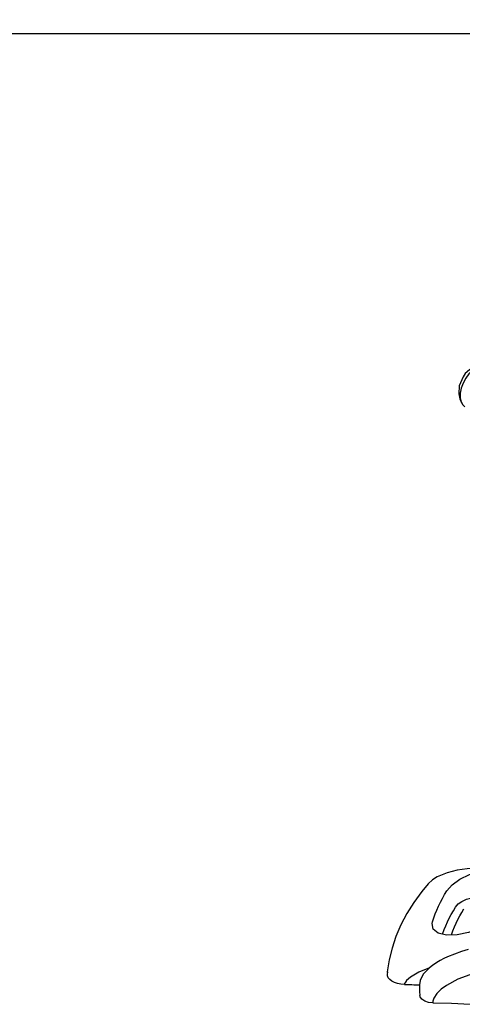
# Model space of a CAD drawing. Extents: x 5.2 to 27, y 3.4 to 20.
# Drawn here: x 20.9 to 21.9, y 6.2 to 8.4 of the extents above; entities that cross this region are included whole.
import ezdxf

# ---------------------------------------------------------------- set-up
doc = ezdxf.new("R2010")
doc.units = 0
doc.header["$MEASUREMENT"] = 0
doc.layers.get('0').update_dxf_attribs({"linetype": 'CONTINUOUS'})

# ---------------------------------------------------------------- blocks, each defined once
blk = doc.blocks.new('C-SPLASH_2')
at = {"color": 7, "linetype": 'CONTINUOUS'}
blk.add_line((12.3038, 3.69), (12.3046, 3.6935), dxfattribs=at)
blk.add_lwpolyline([(12.7877, 7.1387), (12.7718, 7.1289), (12.7479, 7.1069), (12.735, 7.0895), (12.714, 7.0378), (12.7117, 6.9912), (12.7174, 6.9627), (12.727, 6.9401)], dxfattribs=at)
at = {"color": 7, "linetype": 'CONTINUOUS', "flags": 128}
for points in [[(12.7792, 7.1181), (12.7687, 7.1063), (12.7504, 7.0807), (12.7356, 7.0527), (12.7251, 7.0237), (12.7195, 6.9953), (12.719, 6.9691), (12.7237, 6.9465), (12.7333, 6.9287), (12.7451, 6.9179)], [(13.3605, 4.3177), (13.2886, 4.314), (13.1776, 4.309), (13.0822, 4.3049), (12.9967, 4.301), (12.874, 4.2936), (12.7581, 4.2819), (12.7024, 4.2729), (12.6453, 4.2588), (12.588, 4.2357), (12.5606, 4.2184), (12.5361, 4.1959)], [(12.6432, 4.156), (12.6727, 4.1896), (12.7168, 4.2215), (12.7724, 4.2489), (12.8363, 4.2685), (12.9008, 4.2763), (12.9566, 4.2702), (12.9953, 4.2514), (13.0126, 4.2236), (13.0079, 4.1909), (13.0021, 4.1801)], [(12.5367, 4.1958), (12.4997, 4.1517), (12.4545, 4.0899), (12.4148, 4.0265), (12.3807, 3.9619), (12.3523, 3.896), (12.3298, 3.8291), (12.3133, 3.7615), (12.3028, 3.6932), (12.3027, 3.6902)], [(12.5607, 3.9784), (12.5681, 4.001), (12.5763, 4.0235), (12.5853, 4.0459), (12.5952, 4.0682), (12.606, 4.0904), (12.6175, 4.1124), (12.6299, 4.1343), (12.6432, 4.156)], [(12.6929, 4.0633), (12.7079, 4.0807), (12.7292, 4.0957), (12.7557, 4.1076), (12.7861, 4.1158), (12.819, 4.1198), (12.8525, 4.1196), (12.8852, 4.115), (12.9153, 4.1064), (12.9523, 4.0893)], [(12.6184, 3.9088), (12.628, 3.9346), (12.6368, 3.9564), (12.6464, 3.978), (12.6568, 3.9996), (12.668, 4.021), (12.6801, 4.0422), (12.6929, 4.0633)], [(12.6687, 3.9042), (12.6775, 3.9283), (12.6861, 3.9494), (12.6954, 3.9705), (12.7055, 3.9914), (12.7164, 4.0121), (12.7281, 4.0328), (12.7406, 4.0533)], [(12.9369, 4.0396), (12.9163, 4.0038), (12.8783, 3.9697), (12.8267, 3.9402), (12.7658, 3.9178), (12.7014, 3.9049), (12.641, 3.9036), (12.5927, 3.9148), (12.5642, 3.9378), (12.5586, 3.9692), (12.5607, 3.9784)], [(12.764, 3.8206), (12.7258, 3.8089), (12.6864, 3.7949), (12.6471, 3.7786), (12.6264, 3.7688), (12.6041, 3.7572), (12.5855, 3.7464), (12.561, 3.7304), (12.5433, 3.717)], [(12.5433, 3.717), (12.4821, 3.6907), (12.4359, 3.663), (12.4232, 3.653), (12.4131, 3.6434), (12.4057, 3.6342), (12.4016, 3.627), (12.4003, 3.6211)], [(12.5433, 3.717), (12.5081, 3.681), (12.4894, 3.6439), (12.4859, 3.6192)], [(12.7741, 3.6771), (12.7051, 3.6507), (12.6408, 3.6162), (12.6112, 3.5951), (12.5853, 3.5704), (12.5675, 3.543), (12.5631, 3.5253), (12.5633, 3.5164)], [(12.303, 3.6939), (12.3021, 3.6792), (12.3027, 3.6728)], [(12.4003, 3.6211), (12.3803, 3.6224), (12.3611, 3.6261), (12.3437, 3.6318), (12.3286, 3.6395), (12.3164, 3.6488), (12.3078, 3.6593), (12.3029, 3.6706), (12.3028, 3.6728)], [(12.4003, 3.6211), (12.411, 3.6209), (12.4217, 3.6208), (12.4324, 3.6206), (12.4431, 3.6204), (12.4538, 3.6201), (12.4645, 3.6198), (12.4752, 3.6195), (12.4859, 3.6192)], [(12.4859, 3.6192), (12.4859, 3.6115), (12.4859, 3.6038), (12.4861, 3.5961), (12.4863, 3.5884), (12.4866, 3.5807), (12.487, 3.5731), (12.4875, 3.5654), (12.4881, 3.5577)], [(12.5633, 3.5164), (12.5384, 3.5188), (12.5162, 3.526), (12.4994, 3.5369), (12.4899, 3.5504), (12.4881, 3.5577)], [(12.5633, 3.5164), (12.6702, 3.5143), (12.7765, 3.5081)]]:
    blk.add_lwpolyline(points, dxfattribs=at)

msp = doc.modelspace()

# ---------------------------------------------------------------- linework, layer by layer
msp.add_lwpolyline([(23.3033, 10.6421), (23.3033, 8.6373, -0.414214), (23.0839, 8.4178), (17.783, 8.4178, 0.11091), (17.7028, 8.3998), (16.5822, 7.8698)], format="xyb")

# ---------------------------------------------------------------- block references
at = {"xscale": 0.4, "yscale": 0.4, "zscale": 0.4}
msp.add_blockref('C-SPLASH_2', (16.8423, 4.799), dxfattribs=at)

doc.saveas('drawing.dxf')
